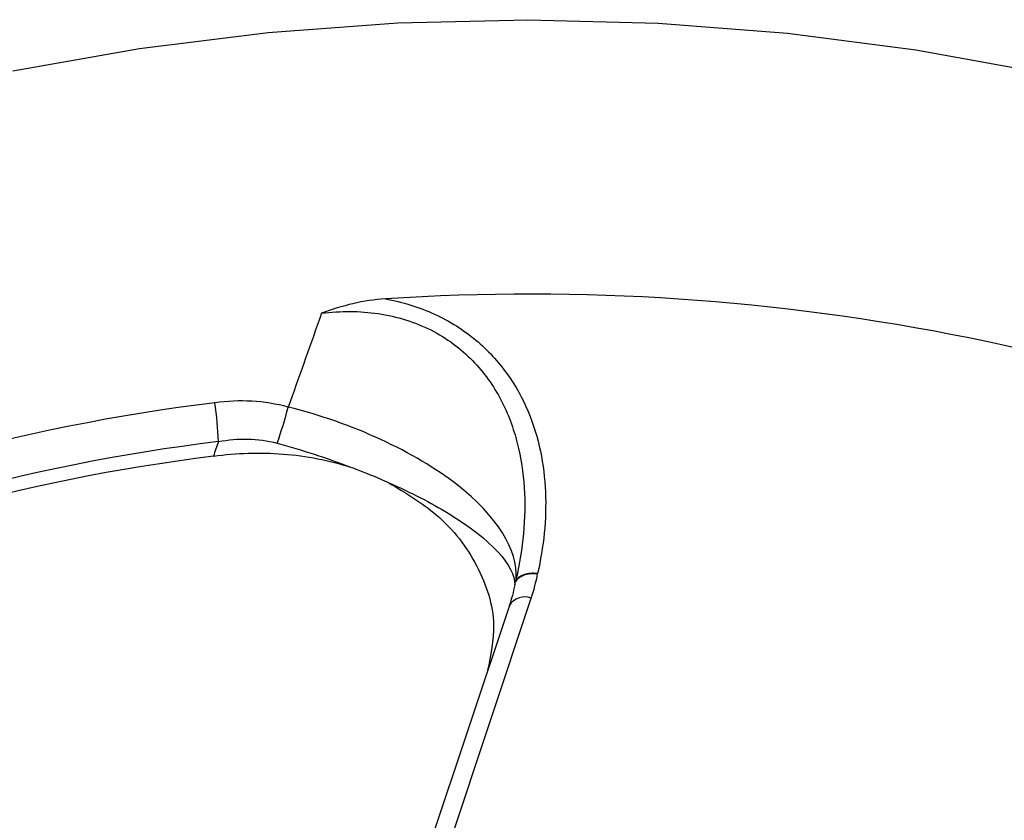
# Model space of a CAD drawing. Units: inches. Extents: x 0 to 34, y 0 to 22.
# Drawn here: x 28.6 to 28.8, y 17.5 to 17.6 of the extents above; entities that cross this region are included whole.
import ezdxf

# ---------------------------------------------------------------- set-up
doc = ezdxf.new("R2010")
doc.units = ezdxf.units.IN
doc.header["$MEASUREMENT"] = 0

msp = doc.modelspace()

# ---------------------------------------------------------------- linework, layer by layer
at = {"color": 7, "linetype": 'Continuous', "lineweight": 25}
for p, q in [((28.64053671169659, 17.41280711564946), (28.68038936438551, 17.53210507614177)), ((28.67591484824377, 17.53063197132106), (28.63606219555485, 17.41133401082876))]:
    msp.add_line(p, q, dxfattribs=at)
at = {"color": 7, "linetype": 'Continuous', "lineweight": 25, "flags": 128}
msp.add_lwpolyline([(28.574650274352, 17.63953846853137), (28.60053258388857, 17.64413175997305), (28.62674142437695, 17.64741289583092), (28.65316686683191, 17.6493681138809), (28.6796980737643, 17.649989213259), (28.70622376407202, 17.6492735888586), (28.73263267979157, 17.64722424225711), (28.75881405275268, 17.64384976912639), (28.78465806917849, 17.63916432317946), (28.81005633028267, 17.63318755680493), (28.83490230693163, 17.62594453863804), (28.85909178646471, 17.61746564841411), (28.88252330979832, 17.60778644954537), (28.90509859698057, 17.59694753995563), (28.92672295941154, 17.5849943817985), (28.94730569700021, 17.5719771107733), (28.96676047859211, 17.55795032583853), (28.98500570407224, 17.54297286020487), (29.00196484662428, 17.52710753456822), (29.01756677371063, 17.51042089361789), (29.03174604542704, 17.49298292692506)], dxfattribs=at)
at = {"color": 7, "linetype": 'Continuous', "lineweight": 25}
for centre, radius, start, end in [((28.68016889553518, 17.14115103440736), 0.4529145933255821, 63.4929173869435, 93.73974160145703), ((28.66237642195595, 17.18702873365688), 0.387685947464767, 96.88553194904058, 132.2897676664843), ((28.51866066211691, 17.55920565089806), 0.09806510976879416, 2.812806210318618, 7.448637390354603), ((28.53536951957426, 17.5963176532208), 0.09874461442024354, 340.7043926145095, 345.1532821401883), ((28.66256513250532, 17.1834398549994), 0.3833429510517063, 96.8855319490348, 132.2897676664759), ((28.6625628905513, 17.18122131908775), 0.3827111733452289, 97.053585974457, 132.1217136410577)]:
    msp.add_arc(centre, radius, start, end, dxfattribs=at)
at = {"color": 8, "linetype": 'Continuous', "lineweight": 25}
msp.add_arc((28.67904463747601, 17.52865748441333), 0.003700564711928766, 68.69181991360904, 147.7534442601265, dxfattribs=at)
at = {"color": 7, "linetype": 'Continuous', "lineweight": 25}
for points, knots in [([(28.65062778182054, 17.59310119919079), (28.64839429371413, 17.59296872951708), (28.64619913138372, 17.59262340743497), (28.64186520113966, 17.59162105075579), (28.63971499039427, 17.59095515667833), (28.63762610127176, 17.59019804262494)], [0, 0, 0, 0, 0.5, 0.5, 1, 1, 1, 1]), ([(28.65062778182054, 17.59310119919079), (28.65238959395065, 17.59278287764074), (28.65414136115444, 17.59235606209844), (28.65748916181441, 17.59131477619078), (28.65910043125095, 17.59069856062754), (28.6622000656726, 17.58927858149584), (28.66369858520406, 17.58846807995624), (28.66651994948798, 17.58669104296523), (28.66783596773281, 17.58573122531713), (28.67152713465308, 17.58265828907009), (28.67365516347015, 17.58033298608609), (28.67718759824692, 17.57541819291105), (28.67861869531108, 17.57279488983719), (28.6819603591104, 17.56484880469846), (28.68302354518418, 17.55936380830348), (28.68350712722159, 17.5481291748818), (28.68290502091909, 17.54258053277509), (28.68166908308296, 17.53711431775319)], [0, 0, 0, 0, 0.06249999999999907, 0.06249999999999907, 0.1249999999999981, 0.1249999999999981, 0.1874999999999972, 0.1874999999999972, 0.2499999999999963, 0.2499999999999963, 0.3749999999999967, 0.3749999999999967, 0.4999999999999972, 0.4999999999999972, 0.7499999999999986, 0.7499999999999986, 1, 1, 1, 1]), ([(28.63762610127177, 17.59019804262496), (28.63745979030409, 17.5897276649806), (28.63729343094744, 17.58925729504584), (28.6371270229062, 17.58878693295204), (28.63503371464599, 17.58287007431412), (28.63293269085563, 17.57695441148669), (28.63082334633763, 17.57104023838754)], [0.0002297928188679855, 0.0002297928188679855, 0.0002297928188679855, 0.0002297928188679855, 0.0003822419756198494, 0.0003822419756198494, 0.0003822419756198494, 0.002299970723382385, 0.002299970723382385, 0.002299970723382385, 0.002299970723382385]), ([(28.63762610127176, 17.59019804262496), (28.63956136027096, 17.59043010637608), (28.64151833247707, 17.59054711907659), (28.64538185570616, 17.59052180728679), (28.64729663043509, 17.5903814716409), (28.65108882874684, 17.58982004412863), (28.65298074617737, 17.58939164567551), (28.65656080114999, 17.58827316800248), (28.65826745807931, 17.58758271473589), (28.66151766508052, 17.58594508699218), (28.66307019923305, 17.58498826916847), (28.66590338519296, 17.58290255881829), (28.66719946915389, 17.58176821676272), (28.66957730104146, 17.57933680421364), (28.67065932623116, 17.57803620092101), (28.6725835591321, 17.57535183058523), (28.67343377728438, 17.57396059436418), (28.675691760896, 17.56965857978192), (28.67676897028351, 17.56670245052309), (28.67829495280268, 17.56071233782897), (28.67874423837807, 17.55766823802926), (28.67913129030307, 17.55150003366394), (28.67906440006112, 17.54837718225495), (28.6784956707154, 17.54219728246175), (28.67799493184311, 17.53912135488677), (28.67730282698612, 17.53605781917148)], [0, 0, 0, 0, 0.06249999999999992, 0.06249999999999992, 0.1249999999999998, 0.1249999999999998, 0.1874999999999998, 0.1874999999999998, 0.2499999999999997, 0.2499999999999997, 0.3124999999999996, 0.3124999999999996, 0.3749999999999995, 0.3749999999999995, 0.4374999999999994, 0.4374999999999994, 0.4999999999999993, 0.4999999999999993, 0.6249999999999994, 0.6249999999999994, 0.7499999999999997, 0.7499999999999997, 0.8749999999999998, 0.8749999999999998, 1, 1, 1, 1]), ([(28.61660762244862, 17.56401800123275), (28.61859925087197, 17.564404297388), (28.62059535993644, 17.56458721438248), (28.62459724456223, 17.56449581786165), (28.62661636585124, 17.56421442332135), (28.62856728245157, 17.56368828191721)], [0, 0, 0, 0, 0.5, 0.5, 1, 1, 1, 1]), ([(28.61556688828677, 17.56103603440884), (28.62029119241518, 17.561705025813), (28.62502480049511, 17.56186021211301), (28.63213945348132, 17.56130654831923), (28.63451710046164, 17.56098557773524), (28.63912144942824, 17.56009069986767), (28.64136808175027, 17.55951612568255), (28.64355836848655, 17.55881257721837)], [0, 0, 0, 0, 0.5, 0.5, 0.75, 0.75, 1, 1, 1, 1]), ([(28.65137078741109, 17.55561486905675), (28.65476533363377, 17.5535787518219), (28.66235404332152, 17.54902689081548), (28.66997473139462, 17.53888029555791), (28.67359544586018, 17.52763969702086), (28.67212127767308, 17.52046731011302), (28.67148486574932, 17.51737092491771)], [0, 0, 0, 0, 0.2266342603319375, 0.5066543491040053, 0.7870181587751123, 1, 1, 1, 1]), ([(28.67717589561902, 17.53544594650311), (28.67718390739809, 17.53547528244875), (28.67719929847873, 17.53553163845922), (28.67720881121011, 17.53557601879378), (28.67721337211882, 17.53559729708349)], [0, 0, 0, 0, 0.5205468838456001, 0.9999999999999999, 0.9999999999999999, 0.9999999999999999, 0.9999999999999999]), ([(28.67717621718503, 17.5354458550054), (28.67745299679786, 17.53603031562479), (28.67805184586355, 17.53651972628382), (28.67965878384901, 17.537116475937), (28.68066231241225, 17.5372221214052), (28.68166908308292, 17.53711431775294)], [0, 0, 0, 0, 0.5, 0.5, 1, 1, 1, 1]), ([(28.67721337211882, 17.53559729708348), (28.67723538785772, 17.53570797289356), (28.67726672674371, 17.53586551730352), (28.67729370849833, 17.53601394169845), (28.67730173542268, 17.53605809714377)], [0, 0, 0, 0, 0.7025054719201431, 1, 1, 1, 1]), ([(28.68166908308291, 17.53711431775295), (28.68067518278262, 17.53724952076791), (28.67968440362395, 17.53717432809436), (28.67809252025888, 17.53663225102101), (28.67749580746758, 17.53616686201057), (28.67721378783432, 17.53559717556638)], [0, 0, 0, 0, 0.5, 0.5, 1, 1, 1, 1])]:
    msp.add_open_spline(points, degree=3, knots=knots, dxfattribs=at)
for points in [[(28.63082620345148, 17.57104824916899), (28.62591334616953, 17.57237131943305), (28.62093380906937, 17.57261813020874), (28.61589824678516, 17.57191855307855)], [(28.66521552658148, 17.55524361954611), (28.65669992955447, 17.561883054689), (28.64390578211534, 17.56782752549447), (28.63082620345147, 17.57104824916897)], [(28.61660762244862, 17.56401800123275), (28.61626094389734, 17.56302439387849), (28.61591403316132, 17.5620304063369), (28.61556688828677, 17.56103603440884)], [(28.62856728245157, 17.56368828191721), (28.6336442538861, 17.56231907686472), (28.63871854507264, 17.56066727638091), (28.64354777976499, 17.5588404682521)], [(28.64354777976499, 17.5588404682521), (28.64384879888469, 17.55872659841354), (28.64414886587109, 17.55861204860684), (28.64444792202429, 17.55849684488816)], [(28.644449796354, 17.55849612283702), (28.64654952457812, 17.55768722574356), (28.64859941428209, 17.55684609450963), (28.65057914719269, 17.55598174816273)], [(28.65057936113048, 17.55598165475783), (28.65083515079833, 17.55586997713907), (28.65108976927102, 17.55575791197747), (28.65134317272381, 17.55564547872626)], [(28.65134317272377, 17.55564547872627), (28.6558353835282, 17.55365231777958), (28.6599457568223, 17.55154347937216), (28.66343013958224, 17.54942733997971)], [(28.6773017355596, 17.53605809899132), (28.67772861727201, 17.5418183016249), (28.67341797425386, 17.54884834048806), (28.66521552658148, 17.55524361954611)], [(28.66343013958218, 17.54942733997975), (28.67221852243191, 17.54408996908066), (28.67710452482268, 17.53871032906516), (28.67701095669828, 17.53480718832439)], [(28.67701095669503, 17.53480718818875), (28.67705979307125, 17.53501233239431), (28.67711439657685, 17.53522549361007), (28.67717589561902, 17.53544594650311)], [(28.68038936438557, 17.53210507614182), (28.68094074739126, 17.5337556279518), (28.68136803221061, 17.53542526566454), (28.68166908308296, 17.53711431775319)], [(28.6770110780855, 17.53480715247145), (28.67673281783907, 17.53337692833392), (28.67635923238958, 17.53196045815503), (28.67589180933733, 17.53055752302785)]]:
    msp.add_open_spline(points, degree=3, dxfattribs=at)

doc.saveas('drawing.dxf')
